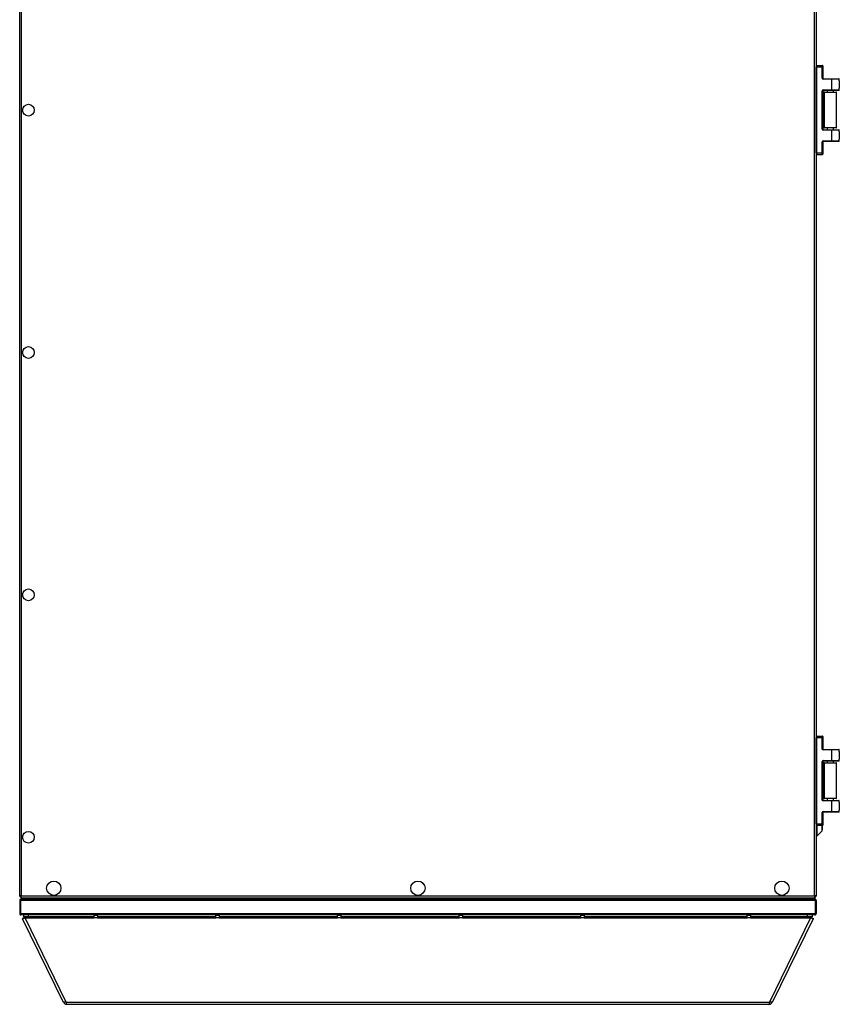
# Model space of a CAD drawing. Units: millimetres. Extents: x -1248 to 13590, y -4957 to 1575.
# Drawn here: x 2058 to 2974, y -904 to 197 of the extents above; entities that cross this region are included whole.
import ezdxf

# ---------------------------------------------------------------- set-up
doc = ezdxf.new("R2010")
doc.units = ezdxf.units.MM

msp = doc.modelspace()

# ---------------------------------------------------------------- linework, layer by layer
at = {"color": 7, "linetype": 'Continuous', "lineweight": 25}
for p, q in [((2058.5, -783.1), (2058.5, 975.2)), ((2060.1, 974.4), (2060.1, -782.4)), ((2946.9, -782.4), (2946.9, 974.4)), ((2948.5, 975.2), (2948.5, -783.1)), ((2948.5, 48.1), (2948.5, 144.1)), ((2949, 144.1), (2948.5, 144.1)), ((2949, 146.1), (2949, 144.1)), ((2949, 146.1), (2955.5, 146.1)), ((2949, 144.1), (2949, 48.1)), ((2955.5, 144.1), (2949, 144.1)), ((2955.5, 144.1), (2955.5, 146.1)), ((2955.5, 131.6), (2955.5, 144.1)), ((2955.5, 144.1), (2956, 144.1)), ((2956, 145.6), (2956, 144.1)), ((2956, 144.1), (2956, 131.6)), ((2955.5, 131.6), (2956, 131.6)), ((2956.5, 131.1), (2966, 131.1)), ((2956.5, 130.6), (2956.5, 131.1)), ((2966, 130.6), (2956.5, 130.6)), ((2966, 130.6), (2966, 131.1)), ((2966, 131.1), (2974, 131.1)), ((2966, 118.6), (2966, 130.6)), ((2974.5, 130.6), (2966, 130.6)), ((2974.5, 128.9), (2974.5, 130.6)), ((2974.5, 128.9), (2974.5, 120.4)), ((2955.5, 74.6), (2955.5, 117.6)), ((2955.5, 117.6), (2956, 117.6)), ((2956, 117.6), (2956, 74.6)), ((2957.9, 116.1), (2956, 116.1)), ((2956.5, 118.6), (2966, 118.6)), ((2956.5, 118.1), (2956.5, 118.6)), ((2966, 118.1), (2956.5, 118.1)), ((2957.5, 115.7), (2957.5, 76.5)), ((2957.9, 116.1), (2971.1, 116.1)), ((2961, 118.1), (2961, 116.1)), ((2966, 118.6), (2966, 118.1)), ((2966, 118.6), (2974.5, 118.6)), ((2974, 118.1), (2966, 118.1)), ((2968, 116.1), (2968, 118.1)), ((2971.5, 76.5), (2971.5, 115.7)), ((2974.5, 118.6), (2974.5, 120.4)), ((2956, 74.6), (2955.5, 74.6)), ((2957.9, 76.1), (2956, 76.1)), ((2956.5, 73.6), (2956.5, 74.1)), ((2956.5, 74.1), (2966, 74.1)), ((2966, 73.6), (2956.5, 73.6)), ((2971.1, 76.1), (2957.9, 76.1)), ((2961, 76.1), (2961, 74.1)), ((2966, 73.6), (2966, 74.1)), ((2966, 74.1), (2974, 74.1)), ((2966, 61.6), (2966, 73.6)), ((2974.5, 73.6), (2966, 73.6)), ((2968, 74.1), (2968, 76.1)), ((2974.5, 71.9), (2974.5, 73.6)), ((2974.5, 71.9), (2974.5, 63.4)), ((2955.5, 48.1), (2955.5, 60.6)), ((2956, 60.6), (2955.5, 60.6)), ((2956, 60.6), (2956, 48.1)), ((2956.5, 61.6), (2966, 61.6)), ((2956.5, 61.1), (2956.5, 61.6)), ((2966, 61.1), (2956.5, 61.1)), ((2966, 61.1), (2966, 61.6)), ((2966, 61.6), (2974.5, 61.6)), ((2974, 61.1), (2966, 61.1)), ((2974.5, 61.6), (2974.5, 63.4)), ((2949, 48.1), (2948.5, 48.1)), ((2949, 48.1), (2955.5, 48.1)), ((2949, 48.1), (2949, 46.1)), ((2955.5, 46.1), (2949, 46.1)), ((2955.5, 46.1), (2955.5, 48.1)), ((2956, 48.1), (2955.5, 48.1)), ((2956, 48.1), (2956, 46.6)), ((2949, -603.9), (2949, -605.9)), ((2949, -603.9), (2955.5, -603.9)), ((2955.5, -605.9), (2955.5, -603.9)), ((2956, -604.4), (2956, -605.9)), ((2948.5, -701.9), (2948.5, -605.9)), ((2949, -605.9), (2948.5, -605.9)), ((2949, -605.9), (2949, -701.9)), ((2955.5, -605.9), (2949, -605.9)), ((2955.5, -618.4), (2955.5, -605.9)), ((2955.5, -605.9), (2956, -605.9)), ((2956, -605.9), (2956, -618.4)), ((2955.5, -618.4), (2956, -618.4)), ((2956.5, -619.4), (2956.5, -618.9)), ((2956.5, -618.9), (2966, -618.9)), ((2966, -619.4), (2956.5, -619.4)), ((2966, -619.4), (2966, -618.9)), ((2966, -618.9), (2974, -618.9)), ((2966, -631.4), (2966, -619.4)), ((2974.5, -619.4), (2966, -619.4)), ((2974.5, -621.1), (2974.5, -619.4)), ((2974.5, -621.1), (2974.5, -629.6)), ((2955.5, -675.4), (2955.5, -632.4)), ((2955.5, -632.4), (2956, -632.4)), ((2956, -632.4), (2956, -675.4)), ((2957.9, -633.9), (2956, -633.9)), ((2956.5, -631.4), (2966, -631.4)), ((2956.5, -631.9), (2956.5, -631.4)), ((2966, -631.9), (2956.5, -631.9)), ((2957.5, -634.3), (2957.5, -673.5)), ((2957.9, -633.9), (2971.1, -633.9)), ((2961, -631.9), (2961, -633.9)), ((2966, -631.4), (2966, -631.9)), ((2966, -631.4), (2974.5, -631.4)), ((2974, -631.9), (2966, -631.9)), ((2968, -633.9), (2968, -631.9)), ((2971.5, -673.5), (2971.5, -634.3)), ((2974.5, -631.4), (2974.5, -629.6)), ((2956, -675.4), (2955.5, -675.4)), ((2957.9, -673.9), (2956, -673.9)), ((2956.5, -676.4), (2956.5, -675.9)), ((2956.5, -675.9), (2966, -675.9)), ((2966, -676.4), (2956.5, -676.4)), ((2971.1, -673.9), (2957.9, -673.9)), ((2961, -673.9), (2961, -675.9)), ((2966, -676.4), (2966, -675.9)), ((2966, -675.9), (2974, -675.9)), ((2966, -688.4), (2966, -676.4)), ((2974.5, -676.4), (2966, -676.4)), ((2968, -675.9), (2968, -673.9)), ((2974.5, -678.1), (2974.5, -676.4)), ((2974.5, -678.1), (2974.5, -686.6)), ((2955.5, -701.9), (2955.5, -689.4)), ((2956, -689.4), (2955.5, -689.4)), ((2956, -689.4), (2956, -701.9)), ((2956.5, -688.4), (2966, -688.4)), ((2956.5, -688.9), (2956.5, -688.4)), ((2966, -688.9), (2956.5, -688.9)), ((2966, -688.9), (2966, -688.4)), ((2966, -688.4), (2974.5, -688.4)), ((2974, -688.9), (2966, -688.9)), ((2974.5, -688.4), (2974.5, -686.6)), ((2949, -701.9), (2948.5, -701.9)), ((2949, -701.9), (2955.5, -701.9)), ((2949, -701.9), (2949, -703.9)), ((2955.5, -703.9), (2949, -703.9)), ((2949.5, -703.9), (2949.5, -715.9)), ((2955, -703.9), (2955, -710.4)), ((2955.3, -703.9), (2955.3, -708.4)), ((2955.5, -703.9), (2955.5, -701.9)), ((2956, -701.9), (2955.5, -701.9)), ((2956, -701.9), (2956, -703.4)), ((2949.5, -715.9), (2955, -710.4)), ((2955, -708.4), (2955.3, -708.4)), ((2948.5, -715.9), (2949.5, -715.9)), ((2058.5, -783.1), (2059.3, -783.1)), ((2059.3, -787.6), (2058.5, -787.6)), ((2058.5, -787.6), (2058.5, -802.4)), ((2059, -786.8), (2059.6, -786.8)), ((2059.3, -783.1), (2059.3, -783.4)), ((2059.3, -784), (2059.3, -783.2)), ((2059.3, -783.4), (2059.3, -783.4)), ((2060, -784), (2059.3, -784)), ((2059.3, -787.6), (2059.3, -802.4)), ((2947.6, -787.6), (2059.3, -787.6)), ((2059.3, -802.4), (2059.3, -787.6)), ((2059.7, -782.9), (2059.4, -782.8)), ((2060, -786.2), (2059.9, -786.2)), ((2060, -783.9), (2060, -784.7)), ((2060, -783.9), (2060, -784.7)), ((2060, -784.7), (2060, -786.2)), ((2060, -784.7), (2947, -784.7)), ((2060, -784.7), (2946.9, -784.7)), ((2060, -786.2), (2060, -786.2)), ((2060, -786.2), (2947, -786.2)), ((2060.1, -782.4), (2946.9, -782.4)), ((2946.9, -783.9), (2946.9, -784.7)), ((2947.6, -784), (2946.9, -784)), ((2947, -782.4), (2947, -782.7)), ((2947, -783.9), (2947, -784.7)), ((2947, -784.7), (2947, -786.2)), ((2947, -786.2), (2947, -786.2)), ((2947, -786.2), (2947, -786.2)), ((2947.6, -782.8), (2947.2, -782.9)), ((2947.3, -786.8), (2948, -786.8)), ((2947.6, -784), (2947.6, -783.2)), ((2947.6, -787.6), (2947.6, -802.4)), ((2948.5, -783.1), (2947.7, -783.1)), ((2947.7, -787.6), (2948.5, -787.6)), ((2947.7, -802.4), (2947.7, -787.6)), ((2948.5, -787.6), (2948.5, -802.4)), ((2058.5, -802.4), (2059.3, -802.4)), ((2059, -803.1), (2059.5, -803.1)), ((2059.3, -802.4), (2947.6, -802.4)), ((2947.4, -803.1), (2948, -803.1)), ((2948.5, -802.4), (2947.7, -802.4)), ((2947, -803.9), (2059.9, -803.9)), ((2063.2, -807), (2061.4, -807.8)), ((2061.4, -807.9), (2106.7, -900.7)), ((2063, -805.9), (2063, -803.9)), ((2068, -805.9), (2063, -805.9)), ((2064.2, -806.6), (2063.2, -807)), ((2110.5, -901.3), (2064.5, -807)), ((2068, -803.9), (2068, -805.9)), ((2141.2, -805.9), (2068, -805.9)), ((2141.2, -804.4), (2141.2, -806.8)), ((2141.5, -804.1), (2145.4, -804.1)), ((2145.4, -807.1), (2141.5, -807.1)), ((2142, -803.9), (2142, -804.1)), ((2145, -804.1), (2145, -803.9)), ((2145.7, -806.8), (2145.7, -804.4)), ((2277.2, -805.9), (2145.7, -805.9)), ((2277.2, -804.4), (2277.2, -806.8)), ((2277.5, -804.1), (2281.4, -804.1)), ((2281.4, -807.1), (2277.5, -807.1)), ((2278, -803.9), (2278, -804.1)), ((2281, -804.1), (2281, -803.9)), ((2281.7, -806.8), (2281.7, -804.4)), ((2413.2, -805.9), (2281.7, -805.9)), ((2413.2, -804.4), (2413.2, -806.8)), ((2413.5, -804.1), (2417.4, -804.1)), ((2417.4, -807.1), (2413.5, -807.1)), ((2414, -803.9), (2414, -804.1)), ((2417, -804.1), (2417, -803.9)), ((2417.7, -806.8), (2417.7, -804.4)), ((2549.2, -805.9), (2417.7, -805.9)), ((2549.2, -804.4), (2549.2, -806.8)), ((2549.5, -804.1), (2553.4, -804.1)), ((2553.4, -807.1), (2549.5, -807.1)), ((2550, -803.9), (2550, -804.1)), ((2553, -804.1), (2553, -803.9)), ((2553.7, -806.8), (2553.7, -804.4)), ((2685.2, -805.9), (2553.7, -805.9)), ((2685.2, -804.4), (2685.2, -806.8)), ((2685.5, -804.1), (2689.4, -804.1)), ((2689.4, -807.1), (2685.5, -807.1)), ((2686, -803.9), (2686, -804.1)), ((2689, -804.1), (2689, -803.9)), ((2689.7, -806.8), (2689.7, -804.4)), ((2871.2, -805.9), (2689.7, -805.9)), ((2871.2, -804.4), (2871.2, -806.8)), ((2871.5, -804.1), (2875.4, -804.1)), ((2875.4, -807.1), (2871.5, -807.1)), ((2872, -803.9), (2872, -804.1)), ((2875, -804.1), (2875, -803.9)), ((2875.7, -806.8), (2875.7, -804.4)), ((2939, -805.9), (2875.7, -805.9)), ((2942.4, -807), (2896.4, -901.3)), ((2900.2, -900.7), (2945.5, -807.9)), ((2939, -805.9), (2939, -803.9)), ((2944, -805.9), (2939, -805.9)), ((2943.7, -807), (2942.8, -806.6)), ((2943.7, -807), (2945.5, -807.8)), ((2944, -803.9), (2944, -805.9)), ((2107.7, -901.6), (2107.6, -901.3)), ((2108.1, -901.4), (2107.7, -901.6)), ((2110.5, -901.3), (2896.4, -901.3)), ((2898.8, -901.4), (2899.2, -901.6)), ((2899.3, -901.3), (2899.2, -901.6)), ((2900.2, -900.7), (2900.2, -900.7)), ((2895.9, -903.9), (2111.1, -903.9))]:
    msp.add_line(p, q, dxfattribs=at)
at = {"color": 8, "linetype": 'Continuous', "lineweight": 25}
for p, q in [((2971.5, 115.7), (2957.5, 115.7)), ((2957.5, 76.5), (2971.5, 76.5)), ((2971.5, -634.3), (2957.5, -634.3)), ((2957.5, -673.5), (2971.5, -673.5)), ((2059.9, -782.4), (2059.9, -782.6)), ((2064.5, -807), (2141.3, -807)), ((2145.7, -804.4), (2141.2, -804.4)), ((2141.2, -806.8), (2145.7, -806.8)), ((2145.7, -807), (2277.3, -807)), ((2281.7, -804.4), (2277.2, -804.4)), ((2277.2, -806.8), (2281.7, -806.8)), ((2281.7, -807), (2413.3, -807)), ((2417.7, -804.4), (2413.2, -804.4)), ((2413.2, -806.8), (2417.7, -806.8)), ((2417.7, -807), (2549.3, -807)), ((2553.7, -804.4), (2549.2, -804.4)), ((2549.2, -806.8), (2553.7, -806.8)), ((2553.7, -807), (2685.3, -807)), ((2689.7, -804.4), (2685.2, -804.4)), ((2685.2, -806.8), (2689.7, -806.8)), ((2689.7, -807), (2871.3, -807)), ((2875.7, -804.4), (2871.2, -804.4)), ((2871.2, -806.8), (2875.7, -806.8)), ((2875.7, -807), (2942.4, -807))]:
    msp.add_line(p, q, dxfattribs=at)
at = {"color": 7, "linetype": 'Continuous', "lineweight": 25, "flags": 128}
msp.add_lwpolyline([(2947.5, -782.8), (2947.3, -782.8), (2947.2, -782.8)], dxfattribs=at)
at = {"color": 7, "linetype": 'Continuous', "lineweight": 25}
for centre, radius in [((2068.2, 96), 6.55), ((2068.2, -175), 6.55), ((2068.2, -446), 6.55), ((2068.2, -717), 6.55), ((2096.6, -774), 8), ((2503.5, -774), 8), ((2910.3, -774), 8)]:
    msp.add_circle(centre, radius, dxfattribs=at)
for centre, radius, start, end in [((2949, 145.6), 0.5, 90, 180), ((2955.5, 145.6), 0.5, 0, 90), ((2956.5, 131.6), 1, 180, 270), ((2956.5, 131.6), 0.5, 180, 270), ((2974, 130.6), 0.5, 0, 90), ((2956.5, 117.6), 1, 90, 180), ((2956.5, 117.6), 0.5, 90, 180), ((2957.9, 115.7), 0.4, 90, 180), ((2971.1, 115.7), 0.4, 0, 90), ((2974, 118.6), 0.5, 270, 0), ((2956.5, 74.6), 1, 180, 270), ((2956.5, 74.6), 0.5, 180, 270), ((2957.9, 76.5), 0.4, 180, 270), ((2971.1, 76.5), 0.4, 270, 0), ((2974, 73.6), 0.5, 0, 90), ((2956.5, 60.6), 1, 90, 180), ((2956.5, 60.6), 0.5, 90, 180), ((2974, 61.6), 0.5, 270, 0), ((2949, 46.6), 0.5, 180, 270), ((2955.5, 46.6), 0.5, 270, 0), ((2949, -604.4), 0.5, 90, 180), ((2955.5, -604.4), 0.5, 0, 90), ((2956.5, -618.4), 1, 180, 270), ((2956.5, -618.4), 0.5, 180, 270), ((2974, -619.4), 0.5, 0, 90), ((2956.5, -632.4), 1, 90, 180), ((2956.5, -632.4), 0.5, 90, 180), ((2957.9, -634.3), 0.4, 90, 180), ((2971.1, -634.3), 0.4, 0, 90), ((2974, -631.4), 0.5, 270, 0), ((2956.5, -675.4), 1, 180, 270), ((2956.5, -675.4), 0.5, 180, 270), ((2957.9, -673.5), 0.4, 180, 270), ((2971.1, -673.5), 0.4, 270, 0), ((2974, -676.4), 0.5, 0, 90), ((2956.5, -689.4), 1, 90, 180), ((2956.5, -689.4), 0.5, 90, 180), ((2974, -688.4), 0.5, 270, 0), ((2949, -703.4), 0.5, 180, 270), ((2955.5, -703.4), 0.5, 270, 0), ((2141.5, -804.4), 0.3, 90, 180), ((2141.5, -806.8), 0.3, 180, 270), ((2145.4, -804.4), 0.3, 0, 90), ((2145.4, -806.8), 0.3, 270, 0), ((2277.5, -804.4), 0.3, 90, 180), ((2277.5, -806.8), 0.3, 180, 270), ((2281.4, -804.4), 0.3, 0, 90), ((2281.4, -806.8), 0.3, 270, 0), ((2413.5, -804.4), 0.3, 90, 180), ((2413.5, -806.8), 0.3, 180, 270), ((2417.4, -804.4), 0.3, 0, 90), ((2417.4, -806.8), 0.3, 270, 0), ((2549.5, -804.4), 0.3, 90, 180), ((2549.5, -806.8), 0.3, 180, 270), ((2553.4, -804.4), 0.3, 0, 90), ((2553.4, -806.8), 0.3, 270, 0), ((2685.5, -804.4), 0.3, 90, 180), ((2685.5, -806.8), 0.3, 180, 270), ((2689.4, -804.4), 0.3, 0, 90), ((2689.4, -806.8), 0.3, 270, 0), ((2871.5, -804.4), 0.3, 90, 180), ((2871.5, -806.8), 0.3, 180, 270), ((2875.4, -804.4), 0.3, 0, 90), ((2875.4, -806.8), 0.3, 270, 0)]:
    msp.add_arc(centre, radius, start, end, dxfattribs=at)
for points, knots in [([(2060.1, -782.4), (2059.9, -782.4), (2059.5, -782.5), (2059, -782.7), (2058.7, -782.8), (2058.5, -783), (2058.5, -783.1), (2058.5, -783.1)], [0, 0, 0, 0, 0.2235728, 0.4471852, 0.6708136, 0.8943938, 1, 1, 1, 1]), ([(2059.9, -786.2), (2059.7, -786.2), (2059.4, -786.2), (2059, -786.5), (2058.6, -786.9), (2058.5, -787.3), (2058.5, -787.5), (2058.5, -787.6)], [0, 0, 0, 0, 0.223154, 0.44635, 0.66953, 0.892691, 1, 1, 1, 1]), ([(2058.7, -783.1), (2058.7, -783.2), (2058.9, -783.5), (2059.4, -783.8), (2059.7, -783.8), (2059.9, -783.9)], [0, 0, 0, 0, 0.2719091, 0.6359446, 1, 1, 1, 1]), ([(2059.3, -784), (2059.4, -783.9), (2059.5, -783.9), (2059.7, -783.6), (2059.8, -783.2), (2060, -782.7), (2060, -782.4), (2060.1, -782.4)], [0, 0, 0, 0, 0.223582, 0.447176, 0.670783, 0.894418, 1, 1, 1, 1]), ([(2060.1, -782.4), (2060, -782.4), (2059.7, -782.6), (2059.5, -782.7), (2059.3, -782.9), (2059.3, -783), (2059.3, -783.1)], [0, 0, 0, 0, 0.281817, 0.530503, 0.779152, 1, 1, 1, 1]), ([(2059.3, -783.2), (2059.4, -783.1), (2059.5, -783.1), (2059.7, -782.9), (2059.9, -782.6), (2060, -782.4), (2060.1, -782.4)], [0, 0, 0, 0, 0.281824, 0.530509, 0.779152, 1, 1, 1, 1]), ([(2059.3, -787.6), (2059.4, -787.4), (2059.5, -787.1), (2059.6, -786.6), (2059.8, -786.3), (2059.9, -786.2), (2060, -786.2), (2060, -786.2)], [0, 0, 0, 0, 0.223157, 0.446337, 0.669494, 0.892689, 1, 1, 1, 1]), ([(2059.5, -787.1), (2059.5, -787.1), (2059.4, -787.2), (2059.3, -787.3), (2059.3, -787.5), (2059.3, -787.6)], [0, 0, 0, 0, 0.04, 0.519998, 1, 1, 1, 1]), ([(2946.9, -782.4), (2946.9, -782.5), (2947, -782.9), (2947.2, -783.4), (2947.4, -783.8), (2947.5, -783.9), (2947.6, -783.9), (2947.6, -784)], [0, 0, 0, 0, 0.223574, 0.447178, 0.670815, 0.894393, 1, 1, 1, 1]), ([(2948.5, -783.1), (2948.5, -783), (2948.4, -782.9), (2948.1, -782.8), (2947.7, -782.6), (2947.2, -782.5), (2947, -782.4), (2946.9, -782.4)], [0, 0, 0, 0, 0.223577, 0.447181, 0.670786, 0.8944, 1, 1, 1, 1]), ([(2947.7, -783.1), (2947.7, -783), (2947.6, -782.9), (2947.4, -782.7), (2947.2, -782.5), (2947, -782.4), (2946.9, -782.4)], [0, 0, 0, 0, 0.281822, 0.530518, 0.779152, 1, 1, 1, 1]), ([(2946.9, -782.4), (2946.9, -782.5), (2947.1, -782.7), (2947.3, -783), (2947.4, -783.1), (2947.5, -783.1), (2947.6, -783.2)], [0, 0, 0, 0, 0.281803, 0.530512, 0.779152, 1, 1, 1, 1]), ([(2947, -786.2), (2947, -786.2), (2947.1, -786.2), (2947.2, -786.5), (2947.4, -786.9), (2947.5, -787.3), (2947.6, -787.5), (2947.6, -787.6)], [0, 0, 0, 0, 0.223176, 0.446327, 0.669504, 0.892686, 1, 1, 1, 1]), ([(2948.5, -787.6), (2948.5, -787.4), (2948.4, -787.1), (2948.2, -786.6), (2947.8, -786.3), (2947.4, -786.2), (2947.1, -786.2), (2947, -786.2)], [0, 0, 0, 0, 0.223141, 0.446325, 0.669491, 0.892692, 1, 1, 1, 1]), ([(2947.3, -783), (2947.4, -783), (2947.4, -782.9), (2947.5, -782.9), (2947.5, -782.9)], [0, 0, 0, 0, 0.999136, 1, 1, 1, 1]), ([(2947.7, -787.6), (2947.7, -787.5), (2947.6, -787.3), (2947.5, -787.2), (2947.5, -787.1), (2947.5, -787.1)], [0, 0, 0, 0, 0.477437, 0.954808, 1, 1, 1, 1]), ([(2947.6, -783.7), (2947.8, -783.6), (2948.1, -783.5), (2948.2, -783.2), (2948.3, -783.1)], [0, 0, 0, 0, 0.562674, 1, 1, 1, 1]), ([(2058.5, -802.4), (2058.5, -802.6), (2058.5, -803), (2058.9, -803.5), (2059.3, -803.8), (2059.7, -803.8), (2059.9, -803.9)], [0, 0, 0, 0, 0.249982, 0.499988, 0.749993, 1, 1, 1, 1]), ([(2059.9, -803.9), (2059.9, -803.8), (2059.8, -803.8), (2059.6, -803.5), (2059.5, -803), (2059.4, -802.6), (2059.3, -802.4)], [0, 0, 0, 0, 0.250016, 0.500018, 0.750004, 1, 1, 1, 1]), ([(2059.3, -802.4), (2059.3, -802.5), (2059.3, -802.7), (2059.4, -802.8), (2059.5, -802.9), (2059.5, -802.9)], [0, 0, 0, 0, 0.499756, 0.999609, 1, 1, 1, 1]), ([(2947.6, -802.4), (2947.6, -802.6), (2947.5, -803), (2947.3, -803.5), (2947.2, -803.8), (2947.1, -803.8), (2947, -803.9)], [0, 0, 0, 0, 0.249997, 0.49998, 0.749983, 1, 1, 1, 1]), ([(2947, -803.9), (2947.2, -803.8), (2947.6, -803.8), (2948.1, -803.5), (2948.4, -803), (2948.5, -802.6), (2948.5, -802.4)], [0, 0, 0, 0, 0.249998, 0.500006, 0.750015, 1, 1, 1, 1]), ([(2947.5, -802.9), (2947.5, -802.9), (2947.6, -802.8), (2947.6, -802.7), (2947.7, -802.5), (2947.7, -802.4)], [0, 0, 0, 0, 0.000427, 0.500229, 1, 1, 1, 1]), ([(2061.5, -807.8), (2061.5, -807.9), (2061.6, -808), (2062.2, -807.9), (2063.3, -807.6), (2064.1, -807.2), (2064.5, -807)], [0, 0, 0, 0, 0.183395, 0.455598, 0.7278, 1, 1, 1, 1]), ([(2063, -805.9), (2063.1, -805.9), (2063.4, -805.9), (2063.7, -806.1), (2064.1, -806.5), (2064.4, -806.8), (2064.5, -807)], [0, 0, 0, 0, 0.249994, 0.500002, 0.750003, 1, 1, 1, 1]), ([(2063.3, -807), (2063.3, -807), (2063.3, -807), (2063.6, -806.9), (2063.9, -806.8), (2064.1, -806.6), (2064.2, -806.6)], [0, 0, 0, 0, 0.2220594, 0.5516415, 0.8812126, 1, 1, 1, 1]), ([(2942.4, -807), (2942.6, -806.8), (2942.8, -806.5), (2943.2, -806.1), (2943.6, -805.9), (2943.8, -805.9), (2944, -805.9)], [0, 0, 0, 0, 0.249997, 0.499998, 0.750006, 1, 1, 1, 1]), ([(2942.4, -807), (2942.8, -807.2), (2943.7, -807.6), (2944.7, -807.9), (2945.4, -808), (2945.4, -807.9), (2945.4, -807.8)], [0, 0, 0, 0, 0.272202, 0.544401, 0.816603, 1, 1, 1, 1]), ([(2942.8, -806.6), (2942.8, -806.6), (2943.1, -806.8), (2943.4, -806.9), (2943.7, -807), (2943.7, -807), (2943.7, -807)], [0, 0, 0, 0, 0.118788, 0.448359, 0.777942, 1, 1, 1, 1]), ([(2110.5, -901.3), (2110.1, -901.4), (2109.2, -901.5), (2108.1, -901.5), (2107.2, -901.2), (2106.8, -900.9), (2106.7, -900.7), (2106.7, -900.7)], [0, 0, 0, 0, 0.241395, 0.48281, 0.72423, 0.965636, 1, 1, 1, 1]), ([(2107.7, -901.6), (2107.9, -901.9), (2108.2, -902.5), (2109, -903.3), (2110, -903.8), (2110.7, -903.8), (2111.1, -903.9)], [0, 0, 0, 0, 0.250001, 0.500002, 0.75, 1, 1, 1, 1]), ([(2110, -901.4), (2110, -901.5), (2110.2, -901.6), (2110.4, -901.7), (2110.6, -901.8)], [0, 0, 0, 0, 0.374336, 1, 1, 1, 1]), ([(2111.1, -903.9), (2111, -903.8), (2110.9, -903.7), (2110.8, -903.2), (2110.6, -902.4), (2110.5, -901.7), (2110.5, -901.3)], [0, 0, 0, 0, 0.2499958, 0.4999966, 0.7499934, 1, 1, 1, 1]), ([(2896.4, -901.3), (2896.4, -901.7), (2896.3, -902.4), (2896.2, -903.2), (2896, -903.7), (2895.9, -903.8), (2895.9, -903.9)], [0, 0, 0, 0, 0.250007, 0.500003, 0.750004, 1, 1, 1, 1]), ([(2895.9, -903.9), (2896.3, -903.8), (2897, -903.8), (2897.9, -903.3), (2898.8, -902.5), (2899.1, -901.9), (2899.2, -901.6)], [0, 0, 0, 0, 0.250002, 0.500003, 0.749997, 1, 1, 1, 1]), ([(2900.2, -900.7), (2900.1, -900.8), (2900, -901.1), (2899.3, -901.4), (2898.3, -901.5), (2897.3, -901.4), (2896.7, -901.3), (2896.4, -901.3)], [0, 0, 0, 0, 0.152391, 0.393688, 0.634983, 0.876283, 1, 1, 1, 1]), ([(2896.4, -901.8), (2896.5, -901.7), (2896.8, -901.6), (2896.9, -901.4), (2897, -901.4)], [0, 0, 0, 0, 0.608754, 1, 1, 1, 1])]:
    msp.add_open_spline(points, degree=3, knots=knots, dxfattribs=at)

doc.saveas('drawing.dxf')
